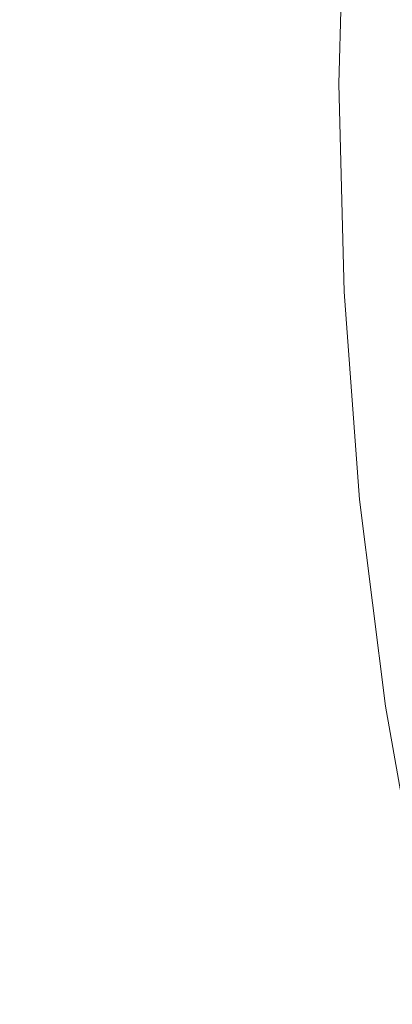
# Model space of a CAD drawing. Extents: x 0 to 1700, y -700 to 0.
# Drawn here: x 269 to 271, y -381 to -375 of the extents above; entities that cross this region are included whole.
import ezdxf

# ---------------------------------------------------------------- set-up
doc = ezdxf.new("R2010")
doc.units = 0
doc.header["$LTSCALE"] = 500
doc.header["$MEASUREMENT"] = 0
doc.layers.add('BONA_CERAMIKA', color=7, linetype='Continuous')
doc.layers.add('BONA_CHROM', color=7, linetype='Continuous')

msp = doc.modelspace()

# ---------------------------------------------------------------- linework, layer by layer
at = {"layer": 'BONA_CERAMIKA', "lineweight": 0, "invisible_edges": 15}
for points in [[(240.543, -370.1791, 167.234), (241.6169, -380.4842, 167.234), (273.1163, -378.8007, 166.7564), (272.1013, -369.0541, 166.7564)], [(241.6169, -380.4842, 167.234), (243.1149, -390.7148, 167.234), (274.5341, -388.4757, 166.7564), (273.1163, -378.8007, 166.7564)]]:
    msp.add_3dface(points, dxfattribs=at)
at = {"layer": 'BONA_CHROM', "lineweight": 0}
for points, invisible_edges in [([(269.2939, -373.7926, 181.2144), (267.9821, -373.7294, 181.1908), (267.948, -375.1137, 181.1888), (269.2608, -375.1137, 181.2134)], 15), ([(268.0401, -373.7304, 180.2108), (269.2722, -373.7895, 180.2344), (269.2391, -375.1137, 180.2324), (268.0059, -375.1137, 180.2098)], 15), ([(269.2722, -373.7895, 180.2344), (270.3016, -373.8395, 180.1726), (270.2695, -375.1137, 180.1716), (269.2391, -375.1137, 180.2324)], 15), ([(270.4568, -373.8487, 181.1427), (269.2939, -373.7926, 181.2144), (269.2608, -375.1137, 181.2134), (270.4258, -375.1137, 181.1418)], 15), ([(270.9244, -373.869, 180.0284), (270.8933, -375.1137, 180.0274), (270.2695, -375.1137, 180.1716), (270.3016, -373.8395, 180.1726)], 15), ([(271.4169, -375.1137, 180.873), (271.4468, -373.8966, 180.8749), (270.4568, -373.8487, 181.1427), (270.4258, -375.1137, 181.1418)], 15), ([(271.2462, -373.8843, 179.6997), (271.2161, -375.1137, 179.6988), (270.8933, -375.1137, 180.0274), (270.9244, -373.869, 180.0284)], 11), ([(267.948, -375.1137, 181.1888), (267.9821, -376.4991, 181.1908), (269.2939, -376.4348, 181.2144), (269.2608, -375.1137, 181.2134)], 15), ([(268.0401, -376.498, 180.2108), (268.0059, -375.1137, 180.2098), (269.2391, -375.1137, 180.2324), (269.2722, -376.4379, 180.2344)], 15), ([(269.2722, -376.4379, 180.2344), (269.2391, -375.1137, 180.2324), (270.2695, -375.1137, 180.1716), (270.3016, -376.389, 180.1726)], 15), ([(269.2608, -375.1137, 181.2134), (269.2939, -376.4348, 181.2144), (270.4568, -376.3788, 181.1427), (270.4258, -375.1137, 181.1418)], 15), ([(270.9244, -376.3584, 180.0284), (270.3016, -376.389, 180.1726), (270.2695, -375.1137, 180.1716), (270.8933, -375.1137, 180.0274)], 15), ([(270.4568, -376.3788, 181.1427), (271.4468, -376.3319, 180.8749), (271.4169, -375.1137, 180.873), (270.4258, -375.1137, 181.1418)], 15), ([(271.2462, -376.3441, 179.6997), (270.9244, -376.3584, 180.0284), (270.8933, -375.1137, 180.0274), (271.2161, -375.1137, 179.6988)], 13), ([(270.5509, -377.6407, 181.1467), (271.5378, -377.547, 180.8779), (271.4468, -376.3319, 180.8749), (270.4568, -376.3788, 181.1427)], 15), ([(271.3382, -377.5704, 179.7027), (271.0175, -377.601, 180.0323), (270.9244, -376.3584, 180.0284), (271.2462, -376.3441, 179.6997)], 13), ([(269.3705, -377.759, 180.2383), (269.2722, -376.4379, 180.2344), (270.3016, -376.389, 180.1726), (270.3968, -377.6601, 180.1765)], 15), ([(269.2939, -376.4348, 181.2144), (269.3922, -377.7529, 181.2183), (270.5509, -377.6407, 181.1467), (270.4568, -376.3788, 181.1427)], 15), ([(271.0175, -377.601, 180.0323), (270.3968, -377.6601, 180.1765), (270.3016, -376.389, 180.1726), (270.9244, -376.3584, 180.0284)], 15), ([(267.9821, -376.4991, 181.1908), (268.0856, -377.8803, 181.1947), (269.3922, -377.7529, 181.2183), (269.2939, -376.4348, 181.2144)], 15), ([(268.1436, -377.8783, 180.2148), (268.0401, -376.498, 180.2108), (269.2722, -376.4379, 180.2344), (269.3705, -377.759, 180.2383)], 15), ([(271.689, -378.756, 180.8838), (271.5378, -377.547, 180.8779), (270.5509, -377.6407, 181.1467), (270.7082, -378.8966, 181.1526)], 15), ([(271.3382, -377.5704, 179.7027), (271.4913, -378.7916, 179.7086), (271.1716, -378.8365, 180.0382), (271.0175, -377.601, 180.0323)], 11), ([(270.5509, -377.6407, 181.1467), (269.3922, -377.7529, 181.2183), (269.5568, -379.0648, 181.2252), (270.7082, -378.8966, 181.1526)], 15), ([(271.0175, -377.601, 180.0323), (271.1716, -378.8365, 180.0382), (270.5551, -378.9252, 180.1824), (270.3968, -377.6601, 180.1765)], 15), ([(269.3705, -377.759, 180.2383), (270.3968, -377.6601, 180.1765), (270.5551, -378.9252, 180.1824), (269.535, -379.074, 180.2442)], 15), ([(269.3922, -377.7529, 181.2183), (268.0856, -377.8803, 181.1947), (268.2574, -379.2545, 181.2016), (269.5568, -379.0648, 181.2252)], 15), ([(268.1436, -377.8783, 180.2148), (269.3705, -377.759, 180.2383), (269.535, -379.074, 180.2442), (268.3152, -379.2524, 180.2216)], 15), ([(271.9, -379.9558, 180.8926), (271.689, -378.756, 180.8838), (270.7082, -378.8966, 181.1526), (270.9276, -380.1443, 181.1614)], 15), ([(271.4913, -378.7916, 179.7086), (271.7044, -380.0037, 179.7174), (271.3879, -380.0638, 180.047), (271.1716, -378.8365, 180.0382)], 9), ([(271.1716, -378.8365, 180.0382), (271.3879, -380.0638, 180.047), (270.7764, -380.1821, 180.1912), (270.5551, -378.9252, 180.1824)], 15), ([(269.535, -379.074, 180.2442), (270.5551, -378.9252, 180.1824), (270.7764, -380.1821, 180.1912), (269.7646, -380.3799, 180.253)], 15), ([(270.7082, -378.8966, 181.1526), (269.5568, -379.0648, 181.2252), (269.7853, -380.3676, 181.234), (270.9276, -380.1443, 181.1614)], 15), ([(269.5568, -379.0648, 181.2252), (268.2574, -379.2545, 181.2016), (268.4974, -380.6194, 181.2104), (269.7853, -380.3676, 181.234)], 15), ([(268.3152, -379.2524, 180.2216), (269.535, -379.074, 180.2442), (269.7646, -380.3799, 180.253), (268.5553, -380.6163, 180.2314)], 15), ([(271.2089, -381.3788, 181.1721), (272.171, -381.1444, 180.9024), (271.9, -379.9558, 180.8926), (270.9276, -380.1443, 181.1614)], 15), ([(271.6641, -381.2779, 180.0578), (271.0588, -381.4257, 180.202), (270.7764, -380.1821, 180.1912), (271.3879, -380.0638, 180.047)], 15), ([(269.7853, -380.3676, 181.234), (270.0791, -381.6561, 181.2448), (271.2089, -381.3788, 181.1721), (270.9276, -380.1443, 181.1614)], 15), ([(270.0585, -381.6724, 180.2648), (269.7646, -380.3799, 180.253), (270.7764, -380.1821, 180.1912), (271.0588, -381.4257, 180.202)], 15), ([(268.4974, -380.6194, 181.2104), (268.8057, -381.9711, 181.2222), (270.0791, -381.6561, 181.2448), (269.7853, -380.3676, 181.234)], 15), ([(268.8625, -381.967, 180.2432), (268.5553, -380.6163, 180.2314), (269.7646, -380.3799, 180.253), (270.0585, -381.6724, 180.2648)], 15)]:
    msp.add_3dface(points, dxfattribs=dict(at, invisible_edges=invisible_edges))

doc.saveas('drawing.dxf')
